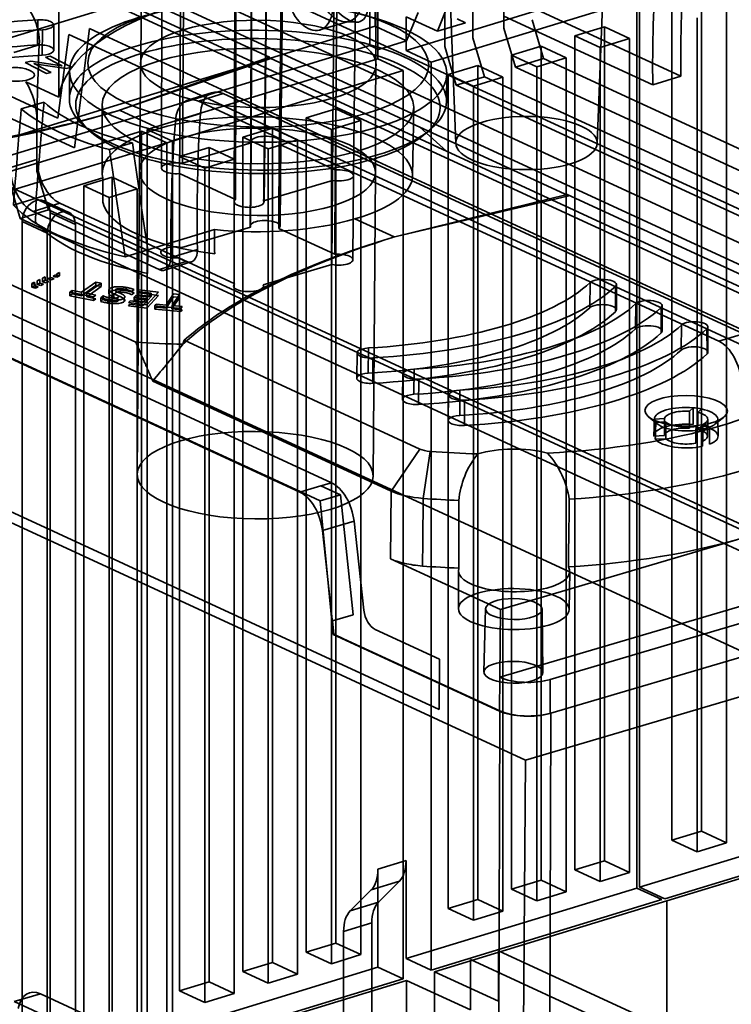
# Model space of a CAD drawing. Units: millimetres. Extents: x -67 to 150, y -56 to 137.
# Drawn here: x -24 to 15, y 44 to 98 of the extents above; entities that cross this region are included whole.
import ezdxf

# ---------------------------------------------------------------- set-up
doc = ezdxf.new("R2010")
doc.units = ezdxf.units.MM
doc.layers.add('1', color=7, linetype='Continuous', true_color=0xffffff)

msp = doc.modelspace()

# ---------------------------------------------------------------- linework, layer by layer
at = {"layer": '1', "color": 252, "linetype": 'Continuous', "lineweight": 35}
for p, q in [((-4.714, 105.694), (-4.714, 97.816)), ((-4.559, 105.742), (-4.559, 96.01)), ((26.252, 82.704), (-21.909, 104.921)), ((-5.003, 103.248), (-27.496, 96.376)), ((-10.533, 96.105), (-25.897, 103.193)), ((-22.154, 103.18), (-22.154, 93.912)), ((-22.154, 103.18), (26.498, 80.737)), ((-11.534, 103.529), (-11.565, 91.453)), ((-9.922, 91.441), (-9.777, 103.516)), ((-5.003, 96.76), (-5.003, 103.248)), ((-23.46, 102.593), (24.701, 80.377)), ((22.85, 79.651), (-26.719, 102.516)), ((-16.47, 102.072), (-16.501, 89.996)), ((-24.347, 101.797), (-0.776, 90.923)), ((-17.565, 101.919), (-17.71, 89.844)), ((-5.905, 89.588), (-5.76, 101.663)), ((-4.696, 89.75), (-4.665, 101.825)), ((2.389, 100.482), (2.389, 97.701)), ((9.867, 50.367), (9.867, 100.417)), ((-12.453, 100.219), (-12.484, 88.143)), ((-10.84, 88.131), (-10.696, 100.206)), ((-3.008, 96.484), (9.712, 100.37)), ((-0.587, 99.886), (-0.266, 91.36)), ((0.683, 97.18), (0.683, 99.961)), ((7.534, 91.36), (7.855, 99.886)), ((9.712, 100.37), (9.712, 50.32)), ((-1.619, 95.843), (11.101, 99.729)), ((-0.869, 99.487), (-0.869, 96.706)), ((13.28, 53.449), (13.28, 99.421)), ((-1.272, 97.537), (-0.641, 99.099)), ((3.939, 98.84), (12.146, 95.054)), ((11.651, 98.923), (11.651, 52.951)), ((14.668, 52.808), (14.668, 98.78)), ((-3.008, 98.337), (-1.272, 97.537)), ((-3.008, 98.337), (-3.008, 96.484)), ((-2.347, 98.578), (-2.978, 97.015)), ((-0.194, 98.229), (0.279, 98.011)), ((10.595, 94.58), (2.388, 98.366)), ((13.04, 98.283), (13.04, 52.311)), ((-30.309, 89.996), (-4.714, 97.816)), ((-23.314, 98.172), (-23.326, 96.784)), ((-22.435, 96.5), (-22.438, 97.893)), ((-20.47, 97.691), (-21.29, 91.118)), ((-19.396, 97.196), (-20.47, 97.691)), ((-7.765, 97.608), (-6.13, 98.091)), ((-6.372, 98.062), (-5.756, 98.038)), ((-4.714, 97.816), (-2.978, 97.015)), ((0.279, 98.011), (-1.272, 97.537)), ((2.389, 97.701), (3.02, 95.557)), ((4.571, 96.031), (3.94, 98.175)), ((7.928, 97.786), (6.299, 97.288)), ((7.928, 97.786), (9.317, 97.145)), ((7.928, 51.814), (7.928, 97.786)), ((-23.063, 97.623), (-23.071, 96.225)), ((-22.207, 92.746), (-21.598, 97.358)), ((-21.598, 97.358), (-20.524, 96.863)), ((17.845, 80.017), (-19.396, 97.196)), ((1.314, 95.035), (0.683, 97.18)), ((6.299, 97.288), (7.688, 96.648)), ((6.299, 97.288), (6.299, 51.316)), ((9.317, 97.145), (7.688, 96.648)), ((9.317, 51.173), (9.317, 97.145)), ((-5.003, 96.76), (-27.496, 89.888)), ((-24.628, 96.366), (-23.232, 96.793)), ((-20.524, 96.863), (16.717, 79.684)), ((-4.53, 96.541), (-5.003, 96.76)), ((-2.978, 97.015), (-4.53, 96.541)), ((-0.869, 96.706), (-0.237, 94.561)), ((4.438, 96.719), (2.809, 96.222)), ((4.438, 96.719), (5.827, 96.079)), ((4.438, 50.747), (4.438, 96.719)), ((7.688, 96.648), (7.688, 50.676)), ((-22.894, 96.102), (-22.636, 96.17)), ((-22.14, 95.711), (-22.894, 96.102)), ((-22.636, 96.17), (-21.465, 95.562)), ((-18.705, 93.22), (-10.533, 96.105)), ((-10.533, 96.105), (-10.461, 96.038)), ((-1.619, 95.843), (-3.008, 96.484)), ((2.809, 96.222), (4.198, 95.581)), ((2.809, 96.222), (2.809, 50.25)), ((5.827, 96.079), (4.198, 95.581)), ((5.827, 50.107), (5.827, 96.079)), ((-24.01, 95.811), (-23.697, 95.892)), ((-22.839, 95.203), (-24.01, 95.811)), ((-23.697, 95.892), (-22.109, 95.652)), ((-23.509, 95.752), (-23.517, 95.751)), ((-21.758, 95.485), (-23.394, 95.73)), ((-23.347, 95.669), (-22.579, 95.271)), ((-21.974, 95.63), (-21.97, 95.632)), ((-21.465, 95.562), (-21.758, 95.485)), ((-10.461, 96.038), (-18.705, 93.22)), ((-17.279, 92.123), (-4.559, 96.01)), ((-10.461, 96.038), (-2.249, 92.25)), ((-4.559, 96.01), (-3.17, 95.369)), ((-1.619, 45.793), (-1.619, 95.843)), ((0.948, 95.653), (-0.681, 95.155)), ((0.948, 49.681), (0.948, 95.653)), ((0.948, 95.653), (2.336, 95.013)), ((3.02, 95.557), (4.571, 96.031)), ((3.02, 95.557), (58.851, 69.802)), ((4.198, 95.581), (4.198, 49.609)), ((4.571, 96.031), (59.14, 70.858)), ((-22.579, 95.271), (-22.839, 95.203)), ((-21.563, 95.349), (-21.574, 93.816)), ((-15.89, 91.483), (-3.17, 95.369)), ((-3.17, 95.369), (-3.17, 45.319)), ((-0.774, 93.665), (-0.763, 95.197)), ((-0.681, 95.155), (-0.681, 49.183)), ((-0.681, 95.155), (0.708, 94.515)), ((-0.237, 94.561), (1.314, 95.035)), ((2.336, 95.013), (0.708, 94.515)), ((1.314, 95.035), (57.145, 69.281)), ((2.336, 49.041), (2.336, 95.013)), ((12.146, 95.054), (10.595, 94.58)), ((-26.794, 94.862), (-22.207, 92.746)), ((-23.972, 94.75), (-22.154, 93.912)), ((54.332, 69.389), (-0.237, 94.561)), ((0.708, 94.515), (0.708, 48.543)), ((-13.676, 94.161), (-15.038, 93.745)), ((-14.451, 93.687), (-13.091, 94.102)), ((15.6, 80.868), (-13.091, 94.102)), ((-22.971, 93.632), (-24.228, 93.261)), ((-19.768, 93.467), (-19.76, 89.699)), ((-14.451, 93.687), (14.24, 80.452)), ((-2.648, 89.574), (-2.585, 93.342)), ((-18.907, 93.156), (-18.898, 93.152)), ((-18.898, 93.152), (-18.705, 93.22)), ((-18.802, 93.187), (-18.898, 93.152)), ((-18.705, 93.22), (-18.802, 93.187)), ((-16.63, 92.185), (-18.802, 93.187)), ((-14.348, 93), (-15.728, 92.578)), ((-6.886, 93.26), (-8.515, 92.762)), ((-6.886, 93.26), (-5.497, 92.619)), ((-6.886, 47.288), (-6.886, 93.26)), ((28.006, 64.572), (-32.289, 92.386)), ((-21.29, 91.118), (-24.749, 92.713)), ((-23.361, 89.834), (-23.361, 92.615)), ((-20.723, 92.275), (-20.404, 91.999)), ((-8.515, 92.762), (-8.515, 46.79)), ((-8.515, 92.762), (-7.126, 92.121)), ((-5.497, 92.619), (-7.126, 92.121)), ((-5.497, 46.647), (-5.497, 92.619)), ((5.963, 88.461), (-2.249, 92.25)), ((-0.776, 90.924), (-2.249, 92.25)), ((-30.309, 88.142), (-17.589, 92.029)), ((-16.201, 91.388), (-17.589, 92.029)), ((-17.589, 92.029), (-17.589, 41.978)), ((-17.279, 92.123), (-15.89, 91.483)), ((-17.279, 42.073), (-17.279, 92.123)), ((-10.376, 92.193), (-12.005, 91.696)), ((-10.376, 46.221), (-10.376, 92.193)), ((-10.376, 92.193), (-8.988, 91.553)), ((-7.126, 92.121), (-7.126, 46.149)), ((-1.97, 91.865), (-1.647, 92.136)), ((-28.921, 87.502), (-16.201, 91.388)), ((-18.097, 91.384), (-19.354, 91.013)), ((-16.201, 91.388), (-16.201, 41.338)), ((-15.89, 41.433), (-15.89, 91.483)), ((-15.338, 90.266), (-11.545, 91.385)), ((-12.005, 91.696), (-12.005, 45.724)), ((-12.005, 91.696), (-10.616, 91.055)), ((-11.565, 91.453), (-11.599, 86.809)), ((-11.545, 91.385), (-11.579, 86.741)), ((-8.988, 91.553), (-10.616, 91.055)), ((-9.996, 91.317), (-10.029, 86.672)), ((-9.996, 91.317), (-6.908, 89.892)), ((-9.955, 86.797), (-9.922, 91.442)), ((-8.988, 45.581), (-8.988, 91.553)), ((-13.866, 91.127), (-15.495, 90.629)), ((-15.495, 90.629), (-14.107, 89.989)), ((-15.495, 90.629), (-15.495, 44.657)), ((-13.866, 45.155), (-13.866, 91.127)), ((-13.866, 91.127), (-12.478, 90.486)), ((-10.616, 91.055), (-10.616, 45.083)), ((-0.776, 90.923), (-0.776, 90.924)), ((22.796, 80.05), (-0.776, 90.923)), ((-23.362, 90.475), (-24.819, 90.03)), ((-12.478, 90.486), (-14.107, 89.989)), ((-12.478, 44.514), (-12.478, 90.486)), ((-44.358, 89.829), (-7.117, 72.65)), ((-22.73, 87.689), (-23.361, 89.834)), ((-17.71, 89.84), (-17.831, 73.12)), ((-12.41, 88.269), (-15.497, 89.693)), ((-14.107, 89.989), (-14.107, 44.017)), ((-6.908, 89.892), (-6.942, 85.248)), ((-5.938, 84.944), (-5.905, 89.588)), ((-4.818, 73.025), (-4.696, 89.745)), ((-8.862, 72.135), (-46.103, 89.314)), ((-46.052, 89.329), (-8.811, 72.15)), ((-36.834, 89.125), (-17.912, 80.396)), ((-24.912, 89.36), (-24.281, 87.215)), ((-23.409, 88.333), (-19.735, 89.455)), ((-19.218, 89.492), (-20.769, 89.018)), ((-20.769, 89.018), (-20.769, 43.046)), ((-20.769, 89.018), (-19.381, 88.377)), ((-19.218, 43.52), (-19.218, 89.492)), ((-19.218, 89.492), (-17.829, 88.851)), ((-7.067, 89.32), (-10.861, 88.2)), ((-7.101, 84.675), (-7.067, 89.32)), ((-17.829, 88.851), (-19.381, 88.377)), ((-17.829, 42.879), (-17.829, 88.851)), ((5.88, 88.534), (-3.545, 86.226)), ((-3.545, 86.226), (5.963, 88.461)), ((5.963, 88.461), (5.88, 88.534)), ((5.88, 88.534), (21.245, 81.446)), ((-24.657, 87.953), (-23.409, 88.333)), ((-23.579, 87.611), (-22.099, 88.063)), ((-23.433, 87.035), (-23.409, 88.333)), ((-21.599, 87.553), (-22.987, 88.193)), ((-22.099, 88.063), (-15.141, 84.853)), ((-19.381, 88.377), (-19.381, 42.405)), ((-24.281, 87.215), (-22.73, 87.689)), ((-23.579, 87.611), (-16.621, 84.401)), ((-22.73, 87.689), (31.839, 62.517)), ((-22.631, 87.522), (-21.242, 86.882)), ((-22.631, 43.404), (-22.631, 87.522)), ((-24.281, 87.215), (31.55, 61.461)), ((-24.182, 87.048), (-24.182, 42.003)), ((-22.793, 86.408), (-24.182, 87.048)), ((-21.242, 42.763), (-21.242, 86.882)), ((-5.828, 87.202), (-3.656, 86.2)), ((-22.793, 86.408), (-22.793, 41.363)), ((-13.578, 86.615), (-17.251, 85.492)), ((-11.579, 86.741), (-15.372, 85.621)), ((-10.029, 86.672), (-6.942, 85.248)), ((-3.545, 86.226), (-3.767, 86.172)), ((-3.767, 86.172), (-3.656, 86.2)), ((-3.757, 86.168), (-3.767, 86.172)), ((-3.656, 86.2), (-3.545, 86.226)), ((-18.497, 85.111), (-17.251, 85.492)), ((-17.251, 85.492), (-17.259, 84.188)), ((-15.978, 85.067), (-14.51, 85.516)), ((-56.71, 85.179), (3.585, 57.365)), ((29.683, 56.816), (-31.545, 85.061)), ((-15.141, 84.853), (-16.621, 84.401)), ((-16.327, 84.372), (-14.849, 84.823)), ((-15.531, 85.049), (-12.444, 83.624)), ((-10.895, 83.556), (-7.101, 84.675)), ((-22.465, 84.038), (-22.317, 84.113)), ((-22.317, 84.113), (-22.116, 84.058)), ((-22.262, 84.175), (-22.264, 83.982)), ((-22.114, 84.248), (-22.262, 84.175)), ((-22.116, 84.058), (-22.114, 84.248)), ((-23.651, 83.433), (-23.649, 83.642)), ((-23.649, 83.642), (-23.501, 83.715)), ((-23.448, 83.586), (-23.649, 83.642)), ((-23.501, 83.715), (-23.503, 83.509)), ((-23.45, 83.377), (-23.448, 83.586)), ((-23.354, 83.584), (-23.353, 83.789)), ((-23.354, 83.584), (-23.206, 83.66)), ((-23.153, 83.529), (-23.354, 83.584)), ((-23.353, 83.789), (-23.205, 83.863)), ((-23.205, 83.863), (-23.206, 83.66)), ((-23.206, 83.66), (-23.005, 83.604)), ((-23.005, 83.604), (-23.153, 83.529)), ((-23.058, 83.735), (-23.057, 83.936)), ((-23.058, 83.735), (-22.91, 83.811)), ((-22.857, 83.68), (-23.058, 83.735)), ((-23.057, 83.936), (-22.908, 84.01)), ((-22.908, 84.01), (-22.91, 83.811)), ((-22.91, 83.811), (-22.708, 83.755)), ((-22.708, 83.755), (-22.857, 83.68)), ((-22.762, 83.887), (-22.613, 83.962)), ((-22.56, 83.831), (-22.762, 83.887)), ((-22.613, 83.962), (-22.412, 83.906)), ((-22.412, 83.906), (-22.56, 83.831)), ((-22.264, 83.982), (-22.465, 84.038)), ((-22.116, 84.058), (-22.264, 83.982)), ((-20.911, 83.155), (-20.106, 83.712)), ((-19.813, 83.653), (-20.617, 83.096)), ((-20.106, 83.712), (-20.107, 83.527)), ((-19.813, 83.653), (-20.106, 83.712)), ((-19.814, 83.469), (-19.813, 83.653)), ((7.141, 83.69), (7.118, 82.299)), ((8.592, 82.187), (8.589, 83.58)), ((-1.18, 60.158), (-51.897, 83.553)), ((-23.651, 83.433), (-23.503, 83.509)), ((-23.45, 83.377), (-23.651, 83.433)), ((-23.503, 83.509), (-23.301, 83.453)), ((-23.301, 83.453), (-23.45, 83.377)), ((-21.551, 83.167), (-21.552, 82.965)), ((-21.552, 82.965), (-21.42, 83.058)), ((-21.551, 83.167), (-21.419, 83.258)), ((-20.243, 82.902), (-21.551, 83.167)), ((-21.42, 83.058), (-21.419, 83.258)), ((-21.42, 83.058), (-20.912, 82.957)), ((-21.419, 83.258), (-20.911, 83.155)), ((-20.912, 82.957), (-20.107, 83.527)), ((-20.911, 83.155), (-20.912, 82.957)), ((-19.814, 83.469), (-20.619, 82.899)), ((-20.617, 83.096), (-20.619, 82.899)), ((-20.111, 82.993), (-20.617, 83.096)), ((-20.107, 83.527), (-19.814, 83.469)), ((-19.357, 83.163), (-19.356, 83.349)), ((-19.124, 82.877), (-19.123, 83.065)), ((-18.447, 83.421), (-18.448, 83.242)), ((-18.006, 83.125), (-18.14, 83.007)), ((-18.139, 83.187), (-18.005, 83.303)), ((-17.816, 83.196), (-17.818, 83.018)), ((-17.818, 83.018), (-17.729, 83.118)), ((-17.728, 83.294), (-17.816, 83.196)), ((-17.067, 83.098), (-17.816, 83.196)), ((-17.729, 83.118), (-16.664, 82.984)), ((-16.663, 83.155), (-17.728, 83.294)), ((-17.297, 82.457), (-16.663, 83.155)), ((-17.067, 83.098), (-17.254, 82.892)), ((-17.068, 82.924), (-17.067, 83.098)), ((-15.826, 83.065), (-16.236, 82.45)), ((-15.503, 83.034), (-15.913, 82.419)), ((-15.503, 83.034), (-15.826, 83.065)), ((-15.505, 82.869), (-15.503, 83.034)), ((8.538, 83.479), (8.54, 82.084)), ((-20.244, 82.705), (-21.552, 82.965)), ((-20.619, 82.899), (-20.112, 82.798)), ((-20.244, 82.705), (-20.243, 82.902)), ((-20.112, 82.798), (-20.244, 82.705)), ((-20.243, 82.902), (-20.111, 82.993)), ((-19.843, 82.847), (-19.845, 82.651)), ((-19.845, 82.651), (-19.716, 82.765)), ((-19.843, 82.847), (-19.714, 82.958)), ((-19.714, 82.958), (-19.716, 82.765)), ((-19.451, 82.754), (-19.453, 82.56)), ((-18.558, 82.64), (-18.556, 82.828)), ((-18.321, 82.4), (-18.231, 82.501)), ((-18.23, 82.688), (-18.319, 82.59)), ((-18.319, 82.59), (-17.297, 82.457)), ((-18.231, 82.501), (-17.524, 82.412)), ((-17.522, 82.596), (-18.23, 82.688)), ((-17.996, 82.879), (-17.997, 82.695)), ((-17.997, 82.695), (-17.908, 82.795)), ((-17.344, 82.613), (-17.997, 82.695)), ((-17.907, 82.976), (-17.996, 82.879)), ((-17.343, 82.794), (-17.996, 82.879)), ((-17.908, 82.795), (-17.256, 82.713)), ((-17.254, 82.892), (-17.907, 82.976)), ((-17.068, 82.924), (-17.818, 83.018)), ((-17.524, 82.412), (-17.344, 82.613)), ((-17.343, 82.794), (-17.522, 82.596)), ((-17.344, 82.613), (-17.343, 82.794)), ((-16.664, 82.984), (-17.298, 82.272)), ((-17.256, 82.713), (-17.068, 82.924)), ((-16.794, 82.504), (-16.862, 82.403)), ((-16.236, 82.45), (-16.794, 82.504)), ((-16.237, 82.272), (-15.827, 82.898)), ((-15.505, 82.869), (-15.915, 82.242)), ((-15.827, 82.898), (-15.505, 82.869)), ((9.666, 82.526), (9.643, 81.134)), ((-17.298, 82.272), (-18.321, 82.4)), ((-16.862, 82.403), (-16.863, 82.221)), ((-16.863, 82.221), (-16.796, 82.324)), ((-15.425, 82.088), (-16.863, 82.221)), ((-15.424, 82.263), (-16.862, 82.403)), ((-16.796, 82.324), (-16.237, 82.272)), ((-15.913, 82.419), (-15.915, 82.242)), ((-15.915, 82.242), (-15.358, 82.191)), ((-15.357, 82.364), (-15.913, 82.419)), ((-15.425, 82.088), (-15.424, 82.263)), ((-15.358, 82.191), (-15.425, 82.088)), ((-15.424, 82.263), (-15.357, 82.364)), ((11.063, 82.315), (11.065, 80.919)), ((11.117, 81.022), (11.114, 82.416)), ((12.19, 81.361), (12.168, 79.969)), ((13.587, 81.15), (13.589, 79.755)), ((13.642, 79.858), (13.639, 81.251)), ((15.6, 80.868), (14.24, 80.452)), ((-2.249, 74.513), (-15.242, 80.507)), ((-5.708, 79.815), (-5.731, 78.422)), ((-5.083, 80.083), (-5.096, 78.694)), ((-4.832, 79.534), (-4.84, 78.136)), ((-2.558, 78.918), (-2.571, 77.53)), ((-16.98, 78.262), (-3.826, 72.194)), ((-3.183, 78.65), (-3.206, 77.257)), ((-2.307, 78.369), (-2.315, 76.971)), ((-0.034, 77.754), (-0.046, 76.365)), ((-0.658, 77.485), (-0.681, 76.092)), ((0.217, 77.204), (0.209, 75.806)), ((12.818, 76.789), (12.619, 76.597)), ((13.285, 76.72), (13.086, 76.528)), ((10.37, 76.286), (10.844, 75.899)), ((10.685, 76.177), (10.659, 75.248)), ((10.685, 76.16), (11.236, 76.189)), ((11.316, 76.006), (10.764, 75.976)), ((13.619, 75.22), (13.635, 76.149)), ((14.022, 75.876), (14.502, 76.256)), ((14.197, 75.222), (14.185, 76.151)), ((12.982, 75.76), (13.334, 75.598)), ((13.069, 75.598), (13.278, 75.8)), ((13.722, 75.712), (13.369, 75.875)), ((11.238, 75.257), (10.659, 75.226)), ((10.736, 75.05), (11.315, 75.08)), ((-2.249, 74.513), (-3.826, 72.194)), ((-1.67, 74.382), (-2.059, 71.793)), ((-8.811, 72.15), (-7.698, 72.479)), ((-7.117, 72.65), (-7.698, 72.479)), ((-7.698, 72.479), (-6.625, 71.984)), ((-3.826, 72.194), (-3.873, 68.467)), ((-8.811, 72.15), (-8.862, 72.135)), ((-8.811, 72.15), (-7.737, 71.655)), ((-7.737, 71.655), (-6.625, 71.984)), ((-7.737, 71.655), (-7.018, 64.295)), ((-6.625, 71.984), (-5.933, 65.383)), ((-2.089, 69.463), (-2.059, 71.793)), ((-7.623, 70.029), (-5.878, 70.544)), ((-5.878, 70.544), (-5.333, 65.628)), ((-7.078, 65.113), (-7.623, 70.029)), ((-2.108, 68.066), (-2.089, 69.463)), ((2.161, 61.935), (28.737, 69.777)), ((15.532, 69.605), (2.194, 65.668)), ((29.755, 69.131), (4.948, 61.811)), ((-3.873, 68.467), (2.194, 65.668)), ((-0.123, 67.802), (-0.119, 65.712)), ((5.981, 65.668), (6.016, 67.757)), ((4.978, 59.957), (29.736, 67.263)), ((1.372, 65.709), (1.281, 62.226)), ((2.161, 61.935), (2.194, 65.668)), ((4.531, 62.203), (4.491, 65.686)), ((-5.933, 65.383), (-7.069, 65.048)), ((-7.069, 65.048), (-6.988, 64.304)), ((-4.713, 64.575), (-1.171, 62.941)), ((-7.018, 64.295), (-6.988, 64.304)), ((-7.018, 64.295), (2.147, 60.067)), ((-6.988, 64.304), (-6.458, 64.06)), ((-6.458, 64.06), (2.165, 60.082)), ((3.585, 57.365), (28.006, 64.572)), ((-1.171, 62.941), (-1.18, 60.158)), ((2.163, 61.934), (2.147, 60.067)), ((2.163, 61.934), (2.161, 61.935)), ((4.932, 59.944), (4.948, 61.811)), ((2.01, 7.035), (2.165, 60.082)), ((4.978, 59.957), (4.824, 6.92)), ((4.932, 59.944), (4.978, 59.957)), ((3.227, 8.134), (3.585, 57.365)), ((9.867, 50.367), (22.587, 54.254)), ((23.976, 53.613), (11.256, 49.727)), ((11.368, 49.616), (24.165, 53.526)), ((11.651, 52.951), (13.28, 53.449)), ((13.28, 53.449), (14.668, 52.808)), ((11.651, 52.951), (13.04, 52.311)), ((13.04, 52.311), (14.668, 52.808)), ((-4.559, 51.362), (-3.008, 51.836)), ((-3.008, 46.433), (-3.008, 51.836)), ((6.299, 51.316), (7.928, 51.814)), ((7.928, 51.814), (9.317, 51.173)), ((-4.559, 51.362), (-4.559, 45.96)), ((6.299, 51.316), (7.688, 50.676)), ((7.688, 50.676), (9.317, 51.173)), ((-3.378, 50.695), (-4.929, 50.221)), ((-3.378, 50.695), (-4.532, 49.533)), ((2.809, 50.25), (4.438, 50.747)), ((4.438, 50.747), (5.827, 50.107)), ((-6.083, 49.059), (-4.929, 50.221)), ((-3.008, 46.433), (9.712, 50.32)), ((2.809, 50.25), (4.198, 49.609)), ((4.198, 49.609), (5.827, 50.107)), ((9.712, 50.32), (11.101, 49.679)), ((11.256, 49.727), (9.867, 50.367)), ((-6.083, 49.059), (-4.532, 49.533)), ((11.101, 49.679), (-1.619, 45.793)), ((-1.43, 45.706), (11.368, 49.616)), ((-0.681, 49.183), (0.948, 49.681)), ((0.948, 49.681), (2.336, 49.041)), ((11.368, 49.616), (11.368, 16.527)), ((-0.681, 49.183), (0.708, 48.543)), ((0.708, 48.543), (2.336, 49.041)), ((-4.902, 48.393), (-6.453, 47.919)), ((-4.902, 48.393), (-4.902, 38.502)), ((-6.453, 38.028), (-6.453, 47.919)), ((-8.515, 46.79), (-6.886, 47.288)), ((-6.886, 47.288), (-5.497, 46.647)), ((-8.515, 46.79), (-7.126, 46.149)), ((2.089, 46.863), (2.089, 44.082)), ((19.085, 39.023), (2.089, 46.863)), ((-12.005, 45.724), (-10.376, 46.221)), ((-10.376, 46.221), (-8.988, 45.581)), ((-7.126, 46.149), (-5.497, 46.647)), ((-3.008, 46.433), (-1.619, 45.793)), ((0.538, 43.608), (0.538, 46.389)), ((0.538, 46.389), (17.533, 38.549)), ((-17.279, 42.073), (-4.559, 45.96)), ((-12.005, 45.724), (-10.616, 45.083)), ((-3.17, 45.319), (-4.559, 45.96)), ((2.089, 44.082), (-1.43, 45.706)), ((-1.43, 41.535), (-1.43, 45.706)), ((-3.17, 45.319), (-15.89, 41.433)), ((-15.779, 41.322), (-2.981, 45.232)), ((-15.495, 44.657), (-13.866, 45.155)), ((-13.866, 45.155), (-12.478, 44.514)), ((-10.616, 45.083), (-8.988, 45.581)), ((-2.981, 45.232), (0.538, 43.608)), ((-2.981, 45.232), (-2.981, 41.061)), ((-15.495, 44.657), (-14.107, 44.017)), ((-14.107, 44.017), (-12.478, 44.514)), ((-23.171, 44.496), (-24.612, 44.064)), ((-24.612, 44.064), (-19.375, 41.648)), ((18.276, 25.376), (-23.171, 44.496))]:
    msp.add_line(p, q, dxfattribs=at)
for centre, major_axis, ratio in [((-8.353, 99.624), (-0.585, 2.017), 0.589909), ((-11.163, 95.273), (-10.4, 0.076), 0.370299), ((-11.159, 95.738), (-9.4, 0.068), 0.370299), ((-11.159, 95.738), (6.5, -0.047), 0.370299), ((-11.174, 93.74), (-10.4, 0.076), 0.370299), ((-11.176, 93.415), (-10.05, 0.073), 0.370299), ((-11.176, 93.415), (8.591, -0.063), 0.370299), ((3.634, 91.381), (3.9, 0), 0.375419), ((-11.203, 89.793), (-6.507, 0.047), 0.370299), ((12.438, 76.624), (2.275, -0.017), 0.370299), ((-11.325, 73.073), (-6.507, 0.047), 0.370299), ((2.931, 65.694), (-3.05, 0.022), 0.370299), ((2.931, 65.694), (1.56, -0.011), 0.370299), ((2.906, 62.21), (1.625, -0.012), 0.370299)]:
    msp.add_ellipse(centre, major_axis=major_axis, ratio=ratio, dxfattribs=at)
for centre, major_axis, ratio, start_param, end_param in [((55.064, 76.183), (-19.869, 65.032), 0.585049, 0.998486, 1.104227), ((-2.678, 93.551), (19.5, 0), 0.375419, 1.415497, 3.092343), ((53.513, 75.709), (19.869, -65.032), 0.585049, 4.140079, 4.24582), ((-6.724, 100.105), (-0.594, 2.014), 0.588302, 1.095133, 4.236726), ((-24.491, 97.508), (0.584, -1.913), 0.585049, 1.017169, 2.660317), ((-20.385, 91.765), (-17.5, 0.128), 0.370299, 4.883227, 5.913233), ((-23.188, 97.898), (-0.75, 0.005), 0.370299, 1.741634, 4.883227), ((-20.385, 91.765), (16, -0.117), 0.370299, 1.741634, 2.77164), ((-20.395, 90.371), (17.513, -0.128), 0.370299, 1.741634, 2.77164), ((27.763, 67.842), (23.668, -77.465), 0.585049, 4.158761, 4.243772), ((-23.198, 96.504), (0.763, -0.006), 0.370299, 4.883227, 8.02482), ((-20.395, 90.371), (-15.986, 0.116), 0.370299, 4.883227, 5.913233), ((-24.971, 93.357), (0.745, -2.439), 0.585049, 1.089521, 1.99111), ((-14.473, 91.827), (-0.555, 1.922), 0.5902, 5.811002, 7.289359), ((-13.091, 92.249), (0.584, -1.913), 0.585049, 2.660317, 4.138674), ((-11.446, 113.328), (8.994, 66.165), 0.138354, 1.891814, 1.976919), ((-11.163, 95.273), (-12.684, 0.092), 0.370299, 0.376569, 0.995112), ((-43.837, 104.755), (39.701, 0.001), 0.375416, 4.896113, 5.391309), ((-43.837, 104.754), (39.699, -0.289), 0.370299, 4.903608, 5.394051), ((-11.006, 116.79), (10.232, 75.259), 0.138543, 1.907549, 1.982793), ((-11.163, 95.273), (14.237, -0.104), 0.370299, 3.552817, 4.10205), ((-11.204, 89.701), (-8.556, 0.124), 0.365149, 2.25555, 5.404603), ((27.763, 67.842), (-19.577, 64.076), 0.585049, 0.997082, 1.118937), ((26.316, 67.4), (-18.589, 64.375), 0.5902, 1.006173, 1.128029), ((-11.203, 89.701), (8.557, 0), 0.375416, 2.257778, 3.2182), ((-10.743, 91.448), (0.822, -0.006), 0.370299, 5.858219, 9.650629), ((-10.619, 112.947), (-7.139, 73.454), 0.134539, 1.855644, 1.94075), ((-11.006, 116.79), (-8.12, 83.549), 0.134723, 1.871328, 1.946572), ((-22.099, 89.916), (-0.584, 1.913), 0.585049, 1.10218, 2.660317), ((-15.679, 89.991), (0.822, -0.006), 0.370299, 1.14583, 4.93824), ((-23.557, 89.471), (-0.555, 1.922), 0.5902, 1.111271, 2.669409), ((-6.726, 89.594), (0.822, -0.006), 0.370299, 4.287423, 8.079833), ((-11.203, 89.701), (14.237, 0), 0.375416, 3.474831, 4.174552), ((-23.406, 87.285), (-0.419, -0.908), 0.718873, 2.141307, 5.282899), ((-11.214, 88.306), (-8.543, 0.062), 0.370299, 0.076492, 1.29519), ((-11.662, 88.138), (0.822, -0.006), 0.370299, 2.716627, 6.509037), ((-22.018, 86.645), (0.419, 0.908), 0.718873, 5.282899, 8.424492), ((-11.214, 88.306), (12.75, -0.093), 0.370299, 3.433835, 4.221032), ((-11.203, 89.701), (8.557, 0), 0.375416, 4.431184, 5.391605), ((-10.777, 86.803), (0.822, -0.006), 0.370299, 5.858219, 9.650629), ((21.431, 74.647), (39.701, 0.001), 0.375416, 2.258074, 2.753271), ((21.431, 74.646), (-39.699, 0.289), 0.370299, 5.402409, 5.892852), ((-15.713, 85.347), (-0.822, 0.006), 0.370299, 4.287423, 8.079833), ((-15.141, 85.78), (-0.292, 0.956), 0.585049, 2.660317, 4.26053), ((-6.76, 84.95), (0.822, -0.006), 0.370299, 4.287423, 8.079833), ((-16.61, 85.331), (-0.277, 0.961), 0.5902, 2.669409, 4.269621), ((-11.696, 83.493), (-0.822, 0.006), 0.370299, 5.858219, 9.650629), ((-7.761, 85.941), (-16, 0.117), 0.370299, 1.741634, 2.77164), ((7.839, 83.585), (0.75, -0.005), 0.370299, 5.913233, 9.054825), ((-7.761, 85.941), (17.5, -0.128), 0.370299, 4.883227, 5.913233), ((-5.236, 84.777), (-16, 0.117), 0.370299, 1.741634, 2.77164), ((7.829, 82.192), (0.763, -0.006), 0.370299, 5.913233, 9.054825), ((10.364, 82.42), (0.75, -0.005), 0.370299, 5.913233, 9.054825), ((-7.771, 84.548), (-15.986, 0.116), 0.370299, 1.741634, 2.77164), ((-7.771, 84.548), (17.513, -0.128), 0.370299, 4.883227, 5.913233), ((-5.236, 84.777), (17.5, -0.128), 0.370299, 4.883227, 5.913233), ((12.889, 81.255), (0.75, -0.005), 0.370299, 5.913233, 9.054825), ((-5.246, 83.383), (-15.986, 0.116), 0.370299, 1.741634, 2.77164), ((-5.246, 83.383), (17.513, -0.128), 0.370299, 4.883227, 5.913233), ((-2.711, 83.612), (-16, 0.117), 0.370299, 1.741634, 2.77164), ((-2.711, 83.612), (17.5, -0.128), 0.370299, 4.883227, 5.913233), ((10.354, 81.027), (0.763, -0.006), 0.370299, 5.913233, 9.054825), ((-14.154, 88.8), (22.696, 0), 0.375419, 4.546069, 4.661248), ((25.531, 93.24), (37.438, 46.112), 0.496829, 2.21317, 2.217686), ((14.218, 78.592), (-0.555, 1.922), 0.5902, 4.329878, 5.811002), ((-23.247, 89.374), (16.946, 23.229), 0.410836, 4.527557, 4.619607), ((-4.958, 79.808), (0.75, -0.005), 0.370299, 1.741634, 4.883227), ((-2.721, 82.218), (-15.986, 0.116), 0.370299, 1.741634, 2.77164), ((12.879, 79.862), (0.763, -0.006), 0.370299, 5.913233, 9.054825), ((-2.721, 82.218), (17.513, -0.128), 0.370299, 4.883227, 5.913233), ((-4.968, 78.415), (0.763, -0.006), 0.370299, 1.741634, 4.883227), ((-2.433, 78.644), (0.75, -0.005), 0.370299, 1.741634, 4.883227), ((1.968, 81.453), (19.499, -0.142), 0.370299, 4.860123, 5.936337), ((0.092, 77.479), (0.75, -0.005), 0.370299, 1.741634, 4.883227), ((-2.443, 77.25), (0.763, -0.006), 0.370299, 1.741634, 4.883227), ((12.435, 76.159), (1.75, -0.013), 0.370299, 1.352787, 3.160487), ((12.435, 76.159), (1.2, -0.009), 0.370299, 1.41931, 3.093964), ((12.435, 76.159), (1.75, -0.013), 0.370299, 1.066092, 1.352787), ((12.435, 76.159), (1.2, -0.009), 0.370299, 5.6081, 7.282754), ((12.435, 76.159), (1.75, -0.013), 0.370299, 5.541577, 7.349277), ((0.082, 76.086), (0.763, -0.006), 0.370299, 1.741634, 4.883227), ((1.954, 79.596), (-21.517, 0.157), 0.370299, 1.762407, 2.750868), ((12.435, 76.159), (1.75, -0.013), 0.370299, 3.160487, 3.447182), ((12.435, 76.159), (1.75, -0.013), 0.370299, 3.447182, 5.254882), ((12.435, 76.159), (1.2, -0.009), 0.370299, 3.513705, 5.188359), ((12.428, 75.23), (1.77, -0.013), 0.370299, 1.346212, 3.167063), ((12.428, 75.23), (-1.191, 0.009), 0.370299, 4.554977, 6.241483), ((12.428, 75.23), (-1.191, 0.009), 0.370299, 2.460582, 4.147088), ((12.428, 75.23), (1.77, -0.013), 0.370299, 5.535002, 7.355853), ((12.435, 76.159), (1.75, -0.013), 0.370299, 5.254882, 5.541577), ((12.428, 75.23), (1.77, -0.013), 0.370299, 3.440607, 5.261458), ((12.428, 75.23), (-1.191, 0.009), 0.370299, 0.366187, 2.052692), ((-1.486, 74.738), (0.983, -0.007), 0.370299, 3.827416, 4.527433), ((1.968, 81.453), (19.5, -0.142), 0.370299, 4.527431, 4.663215), ((2.987, 73.357), (3.122, -0.023), 0.370299, 0.959254, 2.281263), ((-7.122, 70.795), (-0.577, 1.915), 0.586351, 4.407895, 5.804159), ((-8.867, 70.28), (-0.577, 1.915), 0.586351, 4.407895, 5.804159), ((1.954, 79.596), (-21.517, 0.157), 0.370299, 1.385855, 1.477799), ((1.927, 75.88), (21.552, -0.157), 0.370299, 4.902438, 5.39823), ((1.927, 75.88), (21.552, -0.157), 0.370299, 4.526761, 4.620952), ((2.946, 67.784), (3.07, -0.022), 0.370299, 3.017009, 6.506382), ((-4.71, 65.502), (-0.289, 0.957), 0.586351, 1.266303, 2.662566), ((-6.456, 64.987), (-0.289, 0.957), 0.586351, 1.266303, 1.333293), ((3.699, 62.387), (-1.98, 0.014), 0.370327, 0.685869, 2.256589), ((3.683, 60.52), (-1.98, 0.014), 0.370327, 0.685869, 2.256589), ((3.716, 60.54), (-2, 0.015), 0.370298, 0.685832, 2.256628), ((-4.27, 52.418), (-0.584, 1.913), 0.585049, 3.445715, 4.231114), ((-5.822, 51.944), (0.584, -1.913), 0.585049, 0.304123, 1.089521), ((-3.639, 47.811), (0.584, -1.913), 0.585049, 3.445715, 4.231114), ((-5.19, 47.337), (-0.584, 1.913), 0.585049, 0.304123, 1.089521), ((-23.185, 42.638), (-0.566, 1.918), 0.588341, 5.807527, 7.116535)]:
    msp.add_ellipse(centre, major_axis=major_axis, ratio=ratio, start_param=start_param, end_param=end_param, dxfattribs=at)
for points, degree in [([(-11.545, 91.385), (-11.533, 97.289), (-11.519, 103.469)], 2), ([(-9.996, 91.317), (-9.92, 97.218), (-9.842, 103.395)], 2), ([(-15.338, 90.266), (-15.299, 96.178), (-15.259, 102.366)], 2), ([(-15.497, 89.693), (-15.465, 95.582), (-15.432, 101.746)], 2), ([(-6.908, 89.892), (-6.855, 95.804), (-6.798, 101.991)], 2), ([(-7.067, 89.32), (-7.02, 95.208), (-6.97, 101.371)], 2), ([(-12.41, 88.269), (-12.399, 94.167), (-12.388, 100.341)], 2), ([(-10.861, 88.2), (-10.787, 94.096), (-10.71, 100.267)], 2), ([(-23.517, 95.751), (-23.486, 95.739), (-23.429, 95.712), (-23.347, 95.669)], 3), ([(-23.394, 95.73), (-23.436, 95.736), (-23.474, 95.744), (-23.509, 95.752)], 3), ([(-21.97, 95.632), (-22.009, 95.646), (-22.066, 95.672), (-22.14, 95.711)], 3), ([(-22.109, 95.652), (-22.041, 95.642), (-21.996, 95.635), (-21.974, 95.63)], 3), ([(-19.735, 89.455), (-19.734, 88.79), (-19.734, 88.127)], 2), ([(-13.561, 85.279), (-13.569, 85.946), (-13.578, 86.615)], 2), ([(-19.397, 83.279), (-19.398, 83.09)], 1), ([(-19.123, 83.065), (-19.197, 83.099), (-19.321, 83.167), (-19.393, 83.238), (-19.4, 83.31), (-19.356, 83.349)], 2), ([(-19.356, 83.349), (-19.296, 83.4), (-19.101, 83.452), (-18.859, 83.465), (-18.587, 83.444), (-18.447, 83.421)], 2), ([(-19.123, 83.065), (-19.046, 83.034), (-18.935, 82.985), (-18.868, 82.941), (-18.855, 82.9), (-18.881, 82.878)], 2), ([(-18.768, 83.099), (-18.838, 83.128), (-18.961, 83.18), (-19.039, 83.228), (-19.061, 83.273), (-19.034, 83.297)], 2), ([(-19.034, 83.297), (-18.981, 83.342), (-18.737, 83.358), (-18.544, 83.327)], 2), ([(-18.556, 82.828), (-18.511, 82.867), (-18.513, 82.935), (-18.579, 83.001), (-18.696, 83.065), (-18.768, 83.099)], 2), ([(-18.544, 83.327), (-18.49, 83.318), (-18.368, 83.287), (-18.256, 83.251), (-18.166, 83.208), (-18.139, 83.187)], 2), ([(-18.005, 83.303), (-18.034, 83.318), (-18.143, 83.353), (-18.272, 83.386), (-18.401, 83.413), (-18.447, 83.421)], 2), ([(-19.451, 82.754), (-19.739, 82.801), (-19.843, 82.847)], 2), ([(-19.36, 82.85), (-19.605, 82.891), (-19.714, 82.958)], 2), ([(-18.556, 82.828), (-18.612, 82.78), (-18.809, 82.729), (-19.054, 82.715), (-19.323, 82.733), (-19.451, 82.754)], 2), ([(-18.881, 82.878), (-18.909, 82.853), (-19.015, 82.83), (-19.146, 82.826), (-19.291, 82.839), (-19.36, 82.85)], 2), ([(12.619, 76.597), (12.618, 76.129), (12.618, 75.665)], 2), ([(13.086, 76.528), (13.078, 76.062), (13.069, 75.598)], 2), ([(11.236, 76.189), (11.237, 75.722), (11.238, 75.257)], 2), ([(11.316, 76.006), (11.315, 75.542), (11.315, 75.08)], 2), ([(12.977, 74.835), (12.979, 75.296), (12.982, 75.76)], 2), ([(13.369, 75.875), (13.36, 75.409), (13.351, 74.946)], 2), ([(-3.826, 72.194), (-3.382, 71.99), (-2.751, 71.847), (-2.059, 71.793)], 3), ([(-0.098, 67.947), (-0.1, 69.189), (-0.101, 70.435), (-0.102, 71.677)], 3), ([(5.995, 71.744), (5.977, 70.502), (5.959, 69.256), (5.942, 68.013)], 3)]:
    msp.add_open_spline(points, degree=degree, dxfattribs=at)
for points, knots in [([(-7.815, 100.836), (-7.817, 100.278), (-7.607, 99.694), (-6.948, 98.708), (-6.509, 98.314), (-5.76, 97.966), (-5.463, 98.019), (-5.108, 98.539), (-5.034, 98.994), (-5.033, 99.552)], [0, 0, 0, 0, 0.25, 0.25, 0.5, 0.5, 0.75, 0.75, 1, 1, 1, 1]), ([(-25.191, 95.455), (-24.984, 95.524), (-24.754, 95.554), (-24.251, 95.535), (-24.024, 95.489), (-23.821, 95.405)], [0, 0, 0, 0, 0.5, 0.5, 1, 1, 1, 1]), ([(-23.821, 95.405), (-23.6, 95.315), (-23.491, 95.222), (-23.493, 95.03), (-23.602, 94.946), (-23.818, 94.874)], [0, 0, 0, 0, 0.5, 0.5, 1, 1, 1, 1]), ([(-23.818, 94.874), (-24.031, 94.803), (-24.265, 94.772), (-24.773, 94.791), (-25.001, 94.837), (-25.203, 94.92)], [0, 0, 0, 0, 0.5, 0.5, 1, 1, 1, 1]), ([(-19.124, 82.877), (-19.211, 82.918), (-19.299, 82.96), (-19.375, 83.031), (-19.392, 83.055), (-19.4, 83.099), (-19.395, 83.119), (-19.375, 83.146), (-19.367, 83.155), (-19.357, 83.163)], [0, 0, 0, 0, 0.499945, 0.499945, 0.730083, 0.730083, 0.915331, 0.915331, 1, 1, 1, 1]), ([(-19.357, 83.163), (-19.333, 83.184), (-19.302, 83.204), (-19.229, 83.235), (-19.188, 83.247), (-19.099, 83.266), (-19.051, 83.272), (-18.928, 83.281), (-18.852, 83.281), (-18.664, 83.272), (-18.553, 83.259), (-18.448, 83.242)], [0, 0, 0, 0, 0.172506, 0.172506, 0.316487, 0.316487, 0.459768, 0.459768, 0.673398, 0.673398, 1, 1, 1, 1]), ([(-19.035, 83.113), (-19.045, 83.104), (-19.052, 83.095), (-19.056, 83.076), (-19.053, 83.066), (-19.035, 83.042), (-19.017, 83.028), (-18.932, 82.978), (-18.849, 82.946), (-18.769, 82.914)], [0, 0, 0, 0, 0.121762, 0.121762, 0.244624, 0.244624, 0.438604, 0.438604, 1, 1, 1, 1]), ([(-18.546, 83.146), (-18.612, 83.157), (-18.682, 83.165), (-18.789, 83.17), (-18.827, 83.171), (-18.888, 83.166), (-18.912, 83.163), (-18.957, 83.153), (-18.977, 83.146), (-19.011, 83.131), (-19.024, 83.122), (-19.035, 83.113)], [0, 0, 0, 0, 0.387037, 0.387037, 0.582149, 0.582149, 0.719075, 0.719075, 0.856849, 0.856849, 1, 1, 1, 1]), ([(-18.14, 83.007), (-18.174, 83.034), (-18.225, 83.058), (-18.32, 83.092), (-18.362, 83.104), (-18.449, 83.127), (-18.496, 83.138), (-18.546, 83.146)], [0, 0, 0, 0, 0.426042, 0.426042, 0.709015, 0.709015, 1, 1, 1, 1]), ([(-18.448, 83.242), (-18.42, 83.238), (-18.385, 83.231), (-18.306, 83.215), (-18.273, 83.208), (-18.229, 83.197), (-18.219, 83.194), (-18.169, 83.182), (-18.129, 83.171), (-18.056, 83.147), (-18.027, 83.136), (-18.006, 83.125)], [0, 0, 0, 0, 0.310815, 0.310815, 0.5164, 0.5164, 0.575065, 0.575065, 0.802396, 0.802396, 1, 1, 1, 1]), ([(-19.453, 82.56), (-19.533, 82.573), (-19.62, 82.588), (-19.752, 82.619), (-19.806, 82.634), (-19.845, 82.651)], [0, 0, 0, 0, 0.567777, 0.567777, 1, 1, 1, 1]), ([(-19.716, 82.765), (-19.678, 82.741), (-19.629, 82.721), (-19.509, 82.685), (-19.436, 82.67), (-19.361, 82.658)], [0, 0, 0, 0, 0.470873, 0.470873, 1, 1, 1, 1]), ([(-18.558, 82.64), (-18.579, 82.622), (-18.607, 82.604), (-18.68, 82.573), (-18.725, 82.56), (-18.818, 82.542), (-18.868, 82.535), (-18.995, 82.526), (-19.077, 82.525), (-19.257, 82.534), (-19.358, 82.545), (-19.453, 82.56)], [0, 0, 0, 0, 0.158307, 0.158307, 0.318269, 0.318269, 0.467066, 0.467066, 0.699617, 0.699617, 1, 1, 1, 1]), ([(-19.361, 82.658), (-19.287, 82.646), (-19.206, 82.637), (-19.096, 82.636), (-19.066, 82.637), (-19.009, 82.643), (-18.98, 82.647), (-18.937, 82.658), (-18.921, 82.664), (-18.898, 82.676), (-18.889, 82.682), (-18.882, 82.689)], [0, 0, 0, 0, 0.451748, 0.451748, 0.614904, 0.614904, 0.779711, 0.779711, 0.901149, 0.901149, 1, 1, 1, 1]), ([(-18.882, 82.689), (-18.872, 82.698), (-18.864, 82.708), (-18.86, 82.728), (-18.863, 82.738), (-18.881, 82.761), (-18.899, 82.774), (-18.977, 82.819), (-19.052, 82.848), (-19.124, 82.877)], [0, 0, 0, 0, 0.134991, 0.134991, 0.271748, 0.271748, 0.461734, 0.461734, 1, 1, 1, 1]), ([(-18.769, 82.914), (-18.726, 82.893), (-18.685, 82.872), (-18.591, 82.821), (-18.545, 82.789), (-18.514, 82.734), (-18.51, 82.713), (-18.524, 82.675), (-18.539, 82.657), (-18.558, 82.64)], [0, 0, 0, 0, 0.259137, 0.259137, 0.618517, 0.618517, 0.818433, 0.818433, 1, 1, 1, 1]), ([(-0.102, 71.677), (-0.053, 72.14), (0.055, 72.59), (0.4, 73.46), (0.639, 73.881), (0.957, 74.248)], [0, 0, 0, 0, 0.5, 0.5, 1, 1, 1, 1]), ([(5.995, 71.744), (5.918, 72.206), (5.783, 72.653), (5.387, 73.515), (5.125, 73.931), (4.786, 74.29)], [0, 0, 0, 0, 0.5, 0.5, 1, 1, 1, 1]), ([(-3.873, 68.467), (-3.652, 68.365), (-3.382, 68.278), (-2.782, 68.141), (-2.451, 68.092), (-2.108, 68.066)], [0, 0, 0, 0, 0.5, 0.5, 1, 1, 1, 1])]:
    msp.add_open_spline(points, degree=3, knots=knots, dxfattribs=at)
msp.add_rational_spline([(-16.98, 78.262), (-17.107, 78.557), (-17.577, 79.646), (-17.912, 80.396)], [1.00000614775, 1.00015434922, 1.00042063618, 1.00001668882], degree=2, knots=[0, 0, 0, 0.265337, 1, 1, 1], dxfattribs=at)
for points, weights in [([(12.827, 75.866), (12.822, 76.33), (12.818, 76.789)], [1.00005019919, 1.00006312745, 1.00005080756]), ([(13.285, 76.72), (13.281, 76.263), (13.278, 75.8)], [1.00005080762, 1.00006312752, 1.00005019925]), ([(10.685, 76.16), (10.672, 75.696), (10.659, 75.226)], [1.00005080766, 1.00006312757, 1.00005019929]), ([(10.736, 75.05), (10.75, 75.516), (10.764, 75.976)], [1.00005019921, 1.00006312747, 1.00005080758]), ([(13.334, 75.598), (13.341, 75.134), (13.347, 74.665)], [1.0000508077, 1.00006312763, 1.00005019933]), ([(13.722, 74.775), (13.722, 75.246), (13.722, 75.712)], [1.00005019936, 1.00006312766, 1.00005080773])]:
    msp.add_rational_spline(points, weights, degree=2, dxfattribs=at)

doc.saveas('drawing.dxf')
